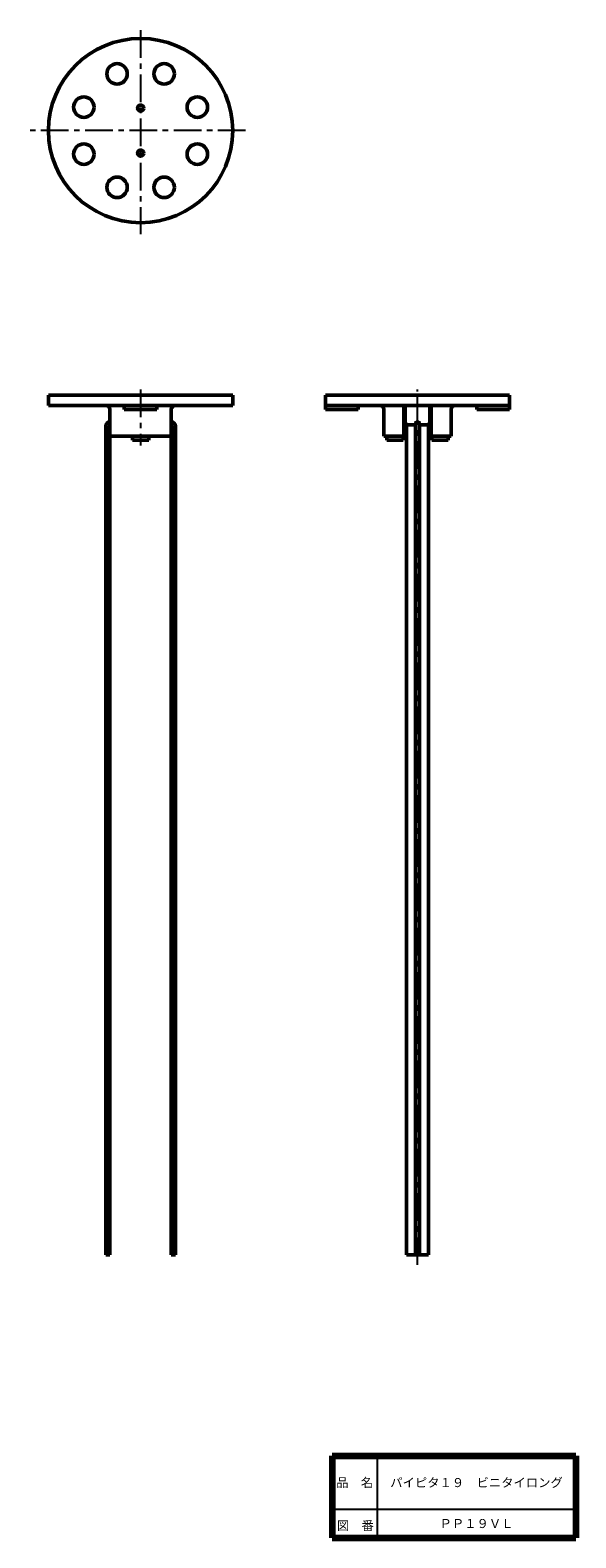
# Model space of a CAD drawing. Units: millimetres. Extents: x 53 to 186, y 20 to 388.
import ezdxf

# ---------------------------------------------------------------- set-up
doc = ezdxf.new("R2010")
doc.units = ezdxf.units.MM
doc.header["$LTSCALE"] = 0.212691
doc.linetypes.add('CENTER', pattern=[50.8, 31.75, -6.35, 6.35, -6.35])
doc.layers.add('NoLayerName_001', color=7, linetype='Continuous')
doc.layers.add('NoLayerName_002', color=7, linetype='Continuous')
doc.styles.get("Standard").update_dxf_attribs({"font": 'txt', "bigfont": 'extfont2'})

msp = doc.modelspace()

# ---------------------------------------------------------------- linework, layer by layer
at = {"layer": 'NoLayerName_001', "color": 3, "linetype": 'CENTER', "lineweight": 25}
for p, q in [((79.73, 388.34), (79.73, 338.52)), ((105.37, 363.8), (52.77, 363.8)), ((79.73, 300.53), (79.73, 286.88)), ((147.34, 86.66), (147.34, 300.56))]:
    msp.add_line(p, q, dxfattribs=at)
at = {"layer": 'NoLayerName_001', "color": 30, "linetype": 'Continuous', "lineweight": 50}
for p, q in [((57.23, 299.15), (102.23, 299.15)), ((57.23, 296.65), (57.23, 299.15)), ((102.23, 296.65), (102.23, 299.15)), ((169.84, 299.15), (124.84, 299.15)), ((124.84, 295.65), (124.84, 299.15)), ((169.84, 295.65), (169.84, 299.15)), ((57.23, 296.65), (102.23, 296.65)), ((72.23, 295.65), (72.23, 289.15)), ((75.73, 295.65), (75.73, 296.65)), ((75.73, 295.65), (83.73, 295.65)), ((83.73, 295.65), (83.73, 296.65)), ((87.23, 295.65), (87.23, 289.15)), ((169.84, 296.65), (124.84, 296.65)), ((124.87, 295.65), (132.84, 295.65)), ((132.84, 295.65), (132.84, 296.65)), ((139.14, 295.65), (139.14, 289.15)), ((144.03, 289.15), (144.03, 296.65)), ((144.34, 292.65), (144.34, 296.65)), ((150.34, 292.65), (150.34, 296.65)), ((150.66, 289.15), (150.66, 296.65)), ((155.54, 295.65), (155.54, 289.15)), ((161.84, 295.65), (161.84, 296.65)), ((169.81, 295.65), (161.84, 295.65)), ((72.23, 289.15), (87.23, 289.15)), ((77.73, 288.15), (77.73, 289.15)), ((77.73, 288.15), (81.73, 288.15)), ((81.73, 288.15), (81.73, 289.15)), ((144.69, 289.15), (139.14, 289.15)), ((139.84, 288.15), (139.84, 289.15)), ((139.84, 288.15), (143.84, 288.15)), ((143.84, 288.15), (143.84, 289.15)), ((149.99, 289.15), (155.54, 289.15)), ((150.84, 288.15), (150.84, 289.15)), ((154.84, 288.15), (150.84, 288.15)), ((154.84, 288.15), (154.84, 289.15))]:
    msp.add_line(p, q, dxfattribs=at)
at = {"layer": 'NoLayerName_001', "color": 3, "linetype": 'Continuous', "lineweight": 50}
for p, q in [((71.23, 291.65), (71.23, 89.15)), ((71.93, 291.65), (71.93, 89.15)), ((72.23, 291.65), (72.23, 89.15)), ((87.23, 291.65), (87.23, 89.15)), ((87.53, 291.65), (87.53, 89.15)), ((88.23, 291.65), (88.23, 89.15)), ((146.84, 291.95), (144.69, 291.95)), ((144.69, 291.95), (144.69, 89.15)), ((146.84, 89.15), (146.84, 292.15)), ((147.84, 89.15), (147.84, 292.15)), ((149.99, 291.95), (147.84, 291.95)), ((149.99, 291.95), (149.99, 89.15)), ((71.23, 89.15), (72.23, 89.15)), ((87.23, 89.15), (88.23, 89.15)), ((144.69, 89.15), (149.99, 89.15))]:
    msp.add_line(p, q, dxfattribs=at)
at = {"layer": 'NoLayerName_001', "color": 30, "linetype": 'Continuous', "lineweight": 50}
for centre, radius in [((79.73, 363.8), 22.5), ((73.99, 377.66), 2.5), ((85.47, 377.66), 2.5), ((65.87, 369.54), 2.5), ((93.59, 369.54), 2.5), ((79.73, 369.3), 0.75), ((65.87, 358.06), 2.5), ((79.73, 358.3), 0.75), ((93.59, 358.06), 2.5), ((73.99, 349.94), 2.5), ((85.47, 349.94), 2.5)]:
    msp.add_circle(centre, radius, dxfattribs=at)
for centre, start, end in [((71.23, 295.65), 0, 90), ((88.23, 295.65), 90, 180), ((138.14, 295.65), 360, 90), ((156.54, 295.65), 90, 180), ((145.34, 292.65), 180, 229.4584), ((149.34, 292.65), 310.5416, 0)]:
    msp.add_arc(centre, 1, start, end, dxfattribs=at)
at = {"layer": 'NoLayerName_001', "color": 3, "linetype": 'Continuous', "lineweight": 50}
for centre, radius, start, end in [((72.23, 291.65), 1, 90, 180), ((72.23, 291.65), 0.3, 90, 180), ((87.23, 291.65), 1, 0, 90), ((87.23, 291.65), 0.3, 0, 90), ((147.34, 292.15), 0.5, 0, 180)]:
    msp.add_arc(centre, radius, start, end, dxfattribs=at)
at = {"layer": 'NoLayerName_002', "color": 7, "linetype": 'Continuous', "lineweight": 100}
for p, q in [((126.5, 40), (126.5, 20)), ((126.5, 40), (186, 40)), ((186, 40), (186, 20)), ((126.5, 20), (186, 20))]:
    msp.add_line(p, q, dxfattribs=at)
at = {"layer": 'NoLayerName_002', "color": 7, "linetype": 'Continuous', "lineweight": 25}
for p, q in [((137.5, 40), (137.5, 20)), ((126.5, 27), (186, 27))]:
    msp.add_line(p, q, dxfattribs=at)

# ---------------------------------------------------------------- texts
at = {"layer": 'NoLayerName_001', "color": 7, "lineweight": 50, "char_height": 2.2069, "attachment_point": 5, "line_spacing_factor": 1.299389}
for s, insert in [('\\fＭＳ Ｐゴシック|b0|c128|p50;\\A1;パイピタ１９\u3000ビニタイロング', (161.75, 33.5)), ('\\fＭＳ Ｐゴシック|b0|c128|p50;\\A1;ＰＰ１９ＶＬ', (161.75, 23.5))]:
    msp.add_mtext(s, dxfattribs=dict(at, insert=insert))
at = {"layer": 'NoLayerName_002', "color": 7, "lineweight": 50, "char_height": 2.2069, "line_spacing_factor": 1.299389}
for s, insert, attachment_point in [('\\fＭＳ Ｐゴシック|b0|c128|p50;\\A1;品\u3000名', (132, 33.5), 5), ('\\fＭＳ Ｐゴシック|b0|c128|p50;\\A1;図\u3000番', (127.65, 21.9), 7)]:
    msp.add_mtext(s, dxfattribs=dict(at, insert=insert, attachment_point=attachment_point))

doc.saveas('drawing.dxf')
